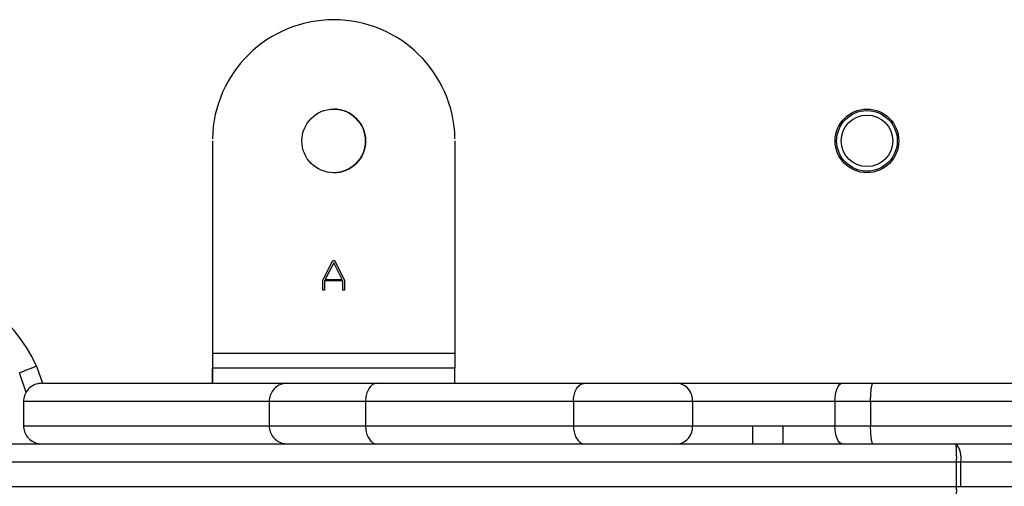
# Model space of a CAD drawing. Units: millimetres. Extents: x -8323 to 326765, y -3372 to 12792.
# Drawn here: x 628 to 791, y 2476 to 2553 of the extents above; entities that cross this region are included whole.
import ezdxf

# ---------------------------------------------------------------- set-up
doc = ezdxf.new("R2010")
doc.units = ezdxf.units.MM
doc.layers.add('Toestel 2D', color=7, linetype='Continuous', lineweight=20)

# ---------------------------------------------------------------- blocks, each defined once
blk = doc.blocks.new('0302S2')
at = {"color": 7, "linetype": 'Continuous', "lineweight": 25}
for p, q in [((1371.334, -2440.717), (1371.334, -2444.217)), ((1375.334, -2440.717), (1375.334, -2444.217)), ((1373.157, -2443.012), (1373.322, -2442.691)), ((1373.322, -2442.691), (1373.345, -2442.691)), ((1373.345, -2442.691), (1373.51, -2443.012)), ((1373.334, -2442.729), (1373.193, -2443.002)), ((1373.474, -2443.002), (1373.334, -2442.729)), ((1373.157, -2443.181), (1373.157, -2443.012)), ((1373.185, -2443.028), (1373.185, -2443.181)), ((1373.483, -2443.028), (1373.185, -2443.028)), ((1373.193, -2443.002), (1373.474, -2443.002)), ((1373.483, -2443.181), (1373.483, -2443.028)), ((1373.51, -2443.012), (1373.51, -2443.181)), ((1373.185, -2443.181), (1373.157, -2443.181)), ((1373.51, -2443.181), (1373.483, -2443.181)), ((1371.334, -2444.217), (1371.334, -2444.467)), ((1371.334, -2444.217), (1371.334, -2444.717)), ((1371.334, -2444.217), (1375.334, -2444.217)), ((1375.334, -2444.217), (1375.334, -2444.467)), ((1371.334, -2444.717), (1371.334, -2444.467)), ((1375.334, -2444.467), (1371.334, -2444.467)), ((1371.334, -2444.467), (1371.334, -2444.467)), ((1375.334, -2444.717), (1375.334, -2444.467)), ((1368.264, -2444.868), (1368.156, -2444.544)), ((1368.519, -2444.717), (1372.569, -2444.717)), ((1372.569, -2444.717), (1374.048, -2444.717)), ((1374.048, -2444.717), (1377.474, -2444.717)), ((1377.474, -2444.717), (1379.015, -2444.717)), ((1379.015, -2444.717), (1381.719, -2444.717)), ((1381.719, -2444.717), (1382.226, -2444.717)), ((1382.226, -2444.717), (1389.689, -2444.717)), ((1372.27, -2445.017), (1368.219, -2445.017)), ((1368.219, -2445.017), (1368.219, -2445.417)), ((1373.859, -2445.017), (1372.27, -2445.017)), ((1372.27, -2445.017), (1372.27, -2445.417)), ((1377.287, -2445.017), (1373.859, -2445.017)), ((1373.859, -2445.017), (1373.859, -2445.417)), ((1379.249, -2445.017), (1377.287, -2445.017)), ((1377.287, -2445.017), (1377.287, -2445.417)), ((1379.249, -2445.017), (1379.249, -2445.417)), ((1381.6, -2445.017), (1379.249, -2445.017)), ((1381.6, -2445.017), (1381.6, -2445.417)), ((1382.188, -2445.017), (1381.6, -2445.017)), ((1389.658, -2445.017), (1382.188, -2445.017)), ((1382.188, -2445.017), (1382.188, -2445.417)), ((1368.219, -2445.417), (1372.27, -2445.417)), ((1372.27, -2445.417), (1373.859, -2445.417)), ((1373.859, -2445.417), (1377.287, -2445.417)), ((1377.287, -2445.417), (1379.249, -2445.417)), ((1379.249, -2445.417), (1380.247, -2445.417)), ((1380.247, -2445.417), (1380.746, -2445.417)), ((1380.746, -2445.417), (1381.6, -2445.417)), ((1381.6, -2445.417), (1382.188, -2445.417)), ((1382.188, -2445.417), (1389.658, -2445.417)), ((1299.854, -2445.717), (1383.598, -2445.717)), ((1383.598, -2445.717), (1385.746, -2445.717)), ((1383.606, -2446.017), (1299.863, -2446.017)), ((1383.606, -2446.417), (1383.606, -2446.017)), ((1383.674, -2446.017), (1383.606, -2446.017)), ((1383.674, -2446.417), (1383.674, -2446.017)), ((1393.416, -2446.017), (1383.674, -2446.017)), ((1299.863, -2446.417), (1383.606, -2446.417)), ((1383.606, -2446.417), (1383.674, -2446.417)), ((1383.674, -2446.417), (1393.416, -2446.417))]:
    blk.add_line(p, q, dxfattribs=at)
at = {"color": 8, "linetype": 'Continuous', "lineweight": 25}
blk.add_line((1368.436, -2444.435), (1368.53, -2444.717), dxfattribs=at)
at = {"color": 7, "linetype": 'Continuous', "lineweight": 25, "flags": 128}
for points in [[(1381.6, -2445.017), (1381.602, -2444.958), (1381.609, -2444.902), (1381.62, -2444.85), (1381.635, -2444.804), (1381.653, -2444.767), (1381.673, -2444.739), (1381.695, -2444.722), (1381.719, -2444.717)], [(1381.719, -2445.717), (1381.695, -2445.711), (1381.673, -2445.694), (1381.653, -2445.666), (1381.635, -2445.629), (1381.62, -2445.583), (1381.609, -2445.531), (1381.602, -2445.475), (1381.6, -2445.417)]]:
    blk.add_lwpolyline(points, dxfattribs=at)
at = {"color": 7, "linetype": 'Continuous', "lineweight": 25}
for centre, radius in [((1373.334, -2440.717), 0.525), ((1382.128, -2440.716), 0.525), ((1382.128, -2440.716), 0.5), ((1382.128, -2440.716), 0.425)]:
    blk.add_circle(centre, radius, dxfattribs=at)
for centre, radius, start, end in [((1373.334, -2440.717), 2, 1.0366, 178.9634), ((1373.334, -2440.717), 2, 90, 178.9634), ((1373.334, -2440.717), 0.525, 270, 90), ((1366.244, -2445.412), 2.4, 24.0386, 90), ((1378.977, -2444.987), 0.273, 353.8095, 82.0494), ((1378.977, -2445.446), 0.273, 277.9506, 6.1905), ((1380.889, -2445.942), 2.718, 358.4195, 4.7489), ((1383.32, -2445.946), 0.36, 348.7597, 39.6404), ((1380.889, -2446.492), 2.718, 355.2508, 1.5808)]:
    blk.add_arc(centre, radius, start, end, dxfattribs=at)
for points, knots in [([(1368.436, -2444.435), (1368.435, -2444.435), (1368.414, -2444.443), (1368.362, -2444.464), (1368.284, -2444.494), (1368.213, -2444.521), (1368.165, -2444.54), (1368.159, -2444.543), (1368.156, -2444.544)], [0, 0, 0, 0, 0.007412, 0.142127, 0.356895, 0.571365, 0.785683, 1, 1, 1, 1]), ([(1368.519, -2444.717), (1368.518, -2444.717), (1368.496, -2444.717), (1368.44, -2444.723), (1368.357, -2444.757), (1368.281, -2444.826), (1368.229, -2444.915), (1368.223, -2444.983), (1368.219, -2445.017)], [0, 0, 0, 0, 0.00823, 0.141749, 0.356441, 0.571036, 0.785501, 1, 1, 1, 1]), ([(1372.569, -2444.717), (1372.565, -2444.717), (1372.543, -2444.717), (1372.488, -2444.724), (1372.407, -2444.757), (1372.331, -2444.826), (1372.28, -2444.915), (1372.273, -2444.983), (1372.27, -2445.017)], [0, 0, 0, 0, 0.023013, 0.141293, 0.355961, 0.570679, 0.785331, 1, 1, 1, 1]), ([(1374.048, -2444.717), (1374.047, -2444.717), (1374.033, -2444.717), (1373.998, -2444.723), (1373.946, -2444.757), (1373.898, -2444.826), (1373.865, -2444.915), (1373.861, -2444.983), (1373.859, -2445.017)], [0, 0, 0, 0, 0.00856, 0.14172, 0.356409, 0.570984, 0.785491, 1, 1, 1, 1]), ([(1377.287, -2445.017), (1377.289, -2444.983), (1377.293, -2444.915), (1377.325, -2444.826), (1377.373, -2444.757), (1377.425, -2444.723), (1377.459, -2444.717), (1377.473, -2444.717), (1377.474, -2444.717)], [0, 0, 0, 0, 0.214421, 0.428853, 0.643366, 0.858045, 0.992235, 1, 1, 1, 1]), ([(1382.188, -2445.017), (1382.188, -2444.983), (1382.189, -2444.915), (1382.196, -2444.826), (1382.205, -2444.757), (1382.216, -2444.725), (1382.223, -2444.717), (1382.225, -2444.717), (1382.226, -2444.717)], [0, 0, 0, 0, 0.2146561, 0.4293307, 0.6439848, 0.8586044, 0.9624751, 1, 1, 1, 1]), ([(1368.219, -2445.417), (1368.223, -2445.45), (1368.229, -2445.518), (1368.281, -2445.607), (1368.357, -2445.676), (1368.44, -2445.71), (1368.496, -2445.716), (1368.518, -2445.717), (1368.519, -2445.717)], [0, 0, 0, 0, 0.214497, 0.429004, 0.643563, 0.858252, 0.99177, 1, 1, 1, 1]), ([(1372.27, -2445.417), (1372.273, -2445.45), (1372.28, -2445.518), (1372.331, -2445.608), (1372.407, -2445.676), (1372.488, -2445.709), (1372.543, -2445.716), (1372.565, -2445.716), (1372.569, -2445.717)], [0, 0, 0, 0, 0.214667, 0.429361, 0.644043, 0.858708, 0.976987, 1, 1, 1, 1]), ([(1373.859, -2445.417), (1373.861, -2445.45), (1373.865, -2445.518), (1373.898, -2445.607), (1373.946, -2445.676), (1373.998, -2445.71), (1374.033, -2445.716), (1374.047, -2445.717), (1374.048, -2445.717)], [0, 0, 0, 0, 0.214509, 0.429016, 0.643591, 0.85828, 0.99144, 1, 1, 1, 1]), ([(1377.287, -2445.417), (1377.289, -2445.45), (1377.293, -2445.518), (1377.325, -2445.607), (1377.373, -2445.676), (1377.425, -2445.71), (1377.459, -2445.716), (1377.473, -2445.717), (1377.474, -2445.717)], [0, 0, 0, 0, 0.214468, 0.428896, 0.643371, 0.858048, 0.992235, 1, 1, 1, 1]), ([(1380.245, -2445.717), (1380.245, -2445.716), (1380.245, -2445.714), (1380.245, -2445.69), (1380.246, -2445.627), (1380.246, -2445.54), (1380.247, -2445.465), (1380.247, -2445.424), (1380.247, -2445.417)], [0, 0, 0, 0, 0.076488, 0.30002, 0.523729, 0.742861, 0.954341, 1, 1, 1, 1]), ([(1380.744, -2445.717), (1380.744, -2445.713), (1380.745, -2445.707), (1380.745, -2445.655), (1380.746, -2445.579), (1380.746, -2445.495), (1380.746, -2445.439), (1380.746, -2445.417)], [0, 0, 0, 0, 0.212811, 0.427616, 0.642321, 0.85704, 1, 1, 1, 1]), ([(1382.226, -2445.717), (1382.225, -2445.716), (1382.223, -2445.716), (1382.216, -2445.708), (1382.205, -2445.676), (1382.196, -2445.608), (1382.189, -2445.518), (1382.188, -2445.45), (1382.188, -2445.417)], [0, 0, 0, 0, 0.0375249, 0.1413956, 0.3560152, 0.5706693, 0.7853439, 1, 1, 1, 1])]:
    blk.add_open_spline(points, degree=3, knots=knots, dxfattribs=at)
blk = doc.blocks.new('VPL-04-0302-S2')
at = {"layer": 'Toestel 2D', "color": 6, "xscale": 10, "yscale": 10, "zscale": 10}
blk.add_blockref('0302S2', (-13053.35, 26940.22), dxfattribs=at)

msp = doc.modelspace()

# ---------------------------------------------------------------- block references
msp.add_blockref('VPL-04-0302-S2', (0, 0))

doc.saveas('drawing.dxf')
